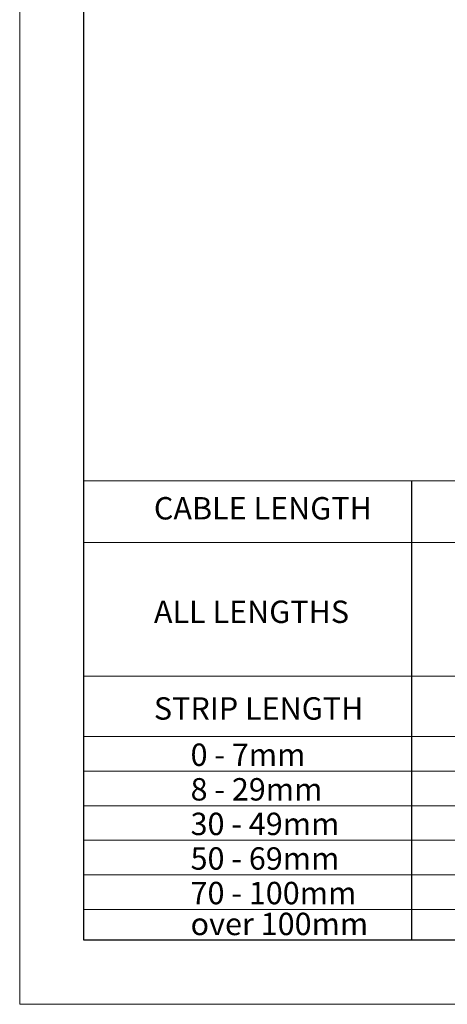
# Model space of a CAD drawing. Units: inches. Extents: x 1929 to 2226, y 1527 to 1737.
# Drawn here: x 1929 to 1962, y 1527 to 1604 of the extents above; entities that cross this region are included whole.
import ezdxf

# ---------------------------------------------------------------- set-up
doc = ezdxf.new("R2010")
doc.units = ezdxf.units.IN
doc.header["$MEASUREMENT"] = 0
for name, color, linetype, lineweight in [('A1', 7, 'Continuous', 30), ('A4', 2, 'Continuous', 18), ('A6', 1, 'Continuous', 18), ('A7', 7, 'Continuous', 25)]:
    doc.layers.add(name, color=color, linetype=linetype, lineweight=lineweight)
doc.styles.add('样式', font='txt')

msp = doc.modelspace()

# ---------------------------------------------------------------- linework, layer by layer
at = {"layer": 'A1'}
for p, q in [((1933.6491, 1532.3458), (1933.6491, 1732.3458)), ((2220.6491, 1532.3458), (1933.6491, 1532.3458))]:
    msp.add_line(p, q, dxfattribs=at)
at = {"layer": 'A4'}
for p, q in [((1933.6491, 1563.4189), (1995.9463, 1563.4189)), ((1933.6491, 1552.9969), (1995.9463, 1552.9969)), ((1933.6491, 1548.2684), (1995.9463, 1548.2684)), ((1933.6491, 1545.5663), (1995.9463, 1545.5663)), ((1933.6491, 1542.8643), (1995.9463, 1542.8643)), ((1933.6491, 1540.1623), (1995.9463, 1540.1623)), ((1933.6491, 1537.4603), (1995.9463, 1537.4603)), ((1933.6491, 1534.7583), (1995.9463, 1534.7583))]:
    msp.add_line(p, q, dxfattribs=at)
msp.add_lwpolyline([(1933.6491, 1568.2439), (1995.9463, 1568.2439), (1995.9463, 1532.3458), (1933.6491, 1532.3458)], close=True, dxfattribs=at)
at = {"layer": 'A6'}
for p, q in [((1928.6491, 1527.3458), (1928.6491, 1737.3458)), ((2225.6491, 1527.3458), (1928.6491, 1527.3458))]:
    msp.add_line(p, q, dxfattribs=at)
at = {"layer": 'A7'}
msp.add_line((1959.2473, 1568.2439), (1959.2473, 1532.3458), dxfattribs=at)

# ---------------------------------------------------------------- texts
at = {"layer": 'A7', "char_height": 1.75, "attachment_point": 1, "style": '样式'}
for s, insert in [('CABLE LENGTH', (1939.1278, 1566.9787)), ('ALL LENGTHS', (1939.1278, 1558.8914)), ('STRIP LENGTH', (1939.1278, 1551.3364)), ('0 - 7mm', (1941.9925, 1547.7214)), ('8 - 29mm', (1941.9925, 1545.0194)), ('30 - 49mm', (1941.9925, 1542.3174)), ('50 - 69mm', (1941.9925, 1539.6153)), ('70 - 100mm', (1941.9925, 1536.9133)), ('over 100mm', (1941.9925, 1534.5008))]:
    msp.add_mtext_dynamic_manual_height_columns(s, width=41.860059, gutter_width=17.5, heights=[0], dxfattribs=dict(at, insert=insert))

doc.saveas('drawing.dxf')
